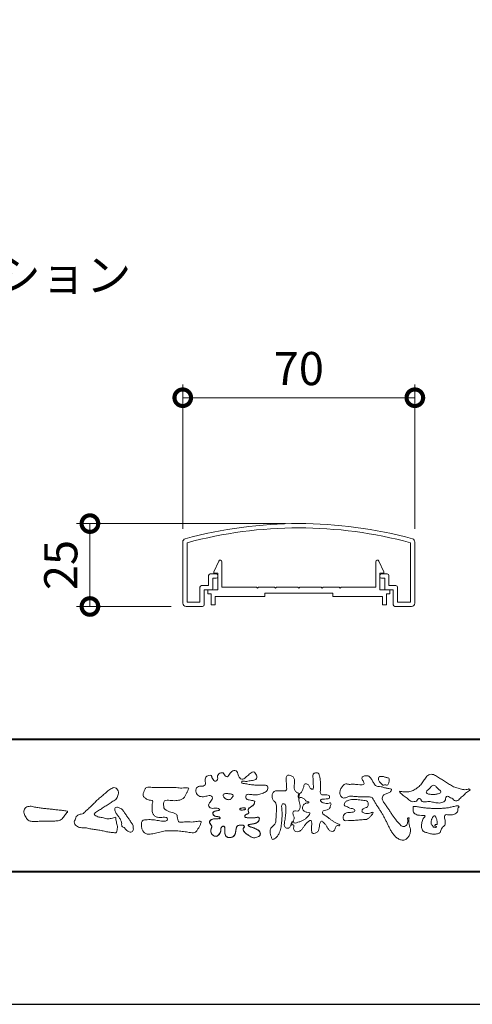
# Model space of a CAD drawing. Units: millimetres. Extents: x 0 to 1680, y 0 to 1188.
# Drawn here: x 205 to 341, y 0 to 297 of the extents above; entities that cross this region are included whole.
import ezdxf

# ---------------------------------------------------------------- set-up
doc = ezdxf.new("R2010")
doc.units = ezdxf.units.MM
doc.header["$LTSCALE"] = 4
for name, color, linetype, lineweight in [('AM_0', 7, 'Continuous', 18), ('AM_1', 14, 'Continuous', 40), ('AM_5', 3, 'Continuous', 9)]:
    doc.layers.add(name, color=color, linetype=linetype, lineweight=lineweight)
doc.layers.add('AM_VIEWS', color=1, linetype='Continuous', lineweight=25, plot=False)
doc.styles.add('ゴシック', font='msgothic.ttc')
doc.dimstyles.new('VF$0', dxfattribs={"dimtxt": 10, "dimasz": 10, "dimexe": 4, "dimexo": 4, "dimgap": 2.5, "dimtad": 1, "dimdsep": 46, "dimtxsty": 'ゴシック', "dimblk": 'DOTSMALL', "dimcen": 0, "dimclrd": 256, "dimclre": 256, "dimclrt": 2, "dimadec": 0, "dimazin": 2, "dimtp": 0.1, "dimtm": 0.1, "dimtfac": 0.71, "dimtmove": 0, "dimatfit": 3, "dimldrblk": 'OPEN30', "dimfxl": 1, "dimlwd": -1, "dimlwe": -1, "dimarcsym": 0})

# ---------------------------------------------------------------- blocks, each defined once
blk = doc.blocks.new('_DotSmall')
at = {"color": 0, "linetype": 'ByBlock', "const_width": 0.5}
blk.add_lwpolyline([(-0.0625, 0, 1), (0.0625, 0, 1)], format="xyb", close=True, dxfattribs=at)
blk = doc.blocks.new('*D32')
at = {"layer": 'AM_5', "linetype": 'Continuous'}
for p, q in [((253.95, 143.44), (253.95, 186.97)), ((323.95, 143.44), (323.95, 186.97)), ((253.95, 182.97), (323.95, 182.97))]:
    blk.add_line(p, q, dxfattribs=at)
at = {"layer": 'Defpoints', "color": 0}
for p in [(323.95, 182.97), (253.95, 139.44), (323.95, 139.44)]:
    blk.add_point(p, dxfattribs=at)
at = {"layer": 'AM_5', "xscale": 10, "yscale": 10, "zscale": 10, "rotation": 180}
blk.add_blockref('_DotSmall', (253.95, 182.97), dxfattribs=at)
at = {"layer": 'AM_5', "xscale": 10, "yscale": 10, "zscale": 10}
blk.add_blockref('_DotSmall', (323.95, 182.97), dxfattribs=at)
at = {"layer": 'AM_5', "color": 2, "insert": (288.95, 190.47), "char_height": 10, "attachment_point": 5, "style": 'ゴシック'}
blk.add_mtext('70', dxfattribs=at)
blk = doc.blocks.new('_Open30')
at = {"color": 0, "linetype": 'ByBlock', "lineweight": -2}
for p, q in [((-1, 0.267949), (0, 0)), ((0, 0), (-1, -0.267949)), ((0, 0), (-1, 0))]:
    blk.add_line(p, q, dxfattribs=at)
blk = doc.blocks.new('*D34')
at = {"layer": 'AM_5', "linetype": 'Continuous'}
for p, q in [((284.95, 145), (221.95, 145)), ((225.95, 120), (225.95, 145)), ((250.45, 120), (221.95, 120))]:
    blk.add_line(p, q, dxfattribs=at)
at = {"layer": 'Defpoints', "color": 0}
for p in [(225.95, 145), (288.95, 145), (254.45, 120)]:
    blk.add_point(p, dxfattribs=at)
at = {"layer": 'AM_5', "xscale": 10, "yscale": 10, "zscale": 10}
for p, rotation in [((225.95, 145), 90), ((225.95, 120), 270)]:
    blk.add_blockref('_DotSmall', p, dxfattribs=dict(at, rotation=rotation))
at = {"layer": 'AM_5', "color": 2, "insert": (218.45, 132.5), "char_height": 10, "attachment_point": 5, "rotation": 90, "style": 'ゴシック'}
blk.add_mtext('25', dxfattribs=at)

msp = doc.modelspace()

# ---------------------------------------------------------------- linework, layer by layer
at = {"layer": 'AM_0'}
for p, q in [((253.949, 121), (253.949, 139.442)), ((255.249, 121.3), (255.249, 139.212)), ((322.649, 121.3), (322.649, 139.212)), ((323.949, 121), (323.949, 139.442)), ((263.349, 130.5), (264.793, 133.705)), ((314.549, 130.5), (313.105, 133.705)), ((265.749, 125.8), (265.749, 133.5)), ((312.149, 125.8), (312.149, 133.5)), ((261.749, 126.3), (261.749, 129.3)), ((264.049, 129.8), (262.249, 129.8)), ((263.049, 125.3), (263.049, 128.5)), ((264.049, 128.5), (263.049, 128.5)), ((263.349, 130), (263.349, 130.5)), ((264.549, 130), (263.349, 130)), ((264.549, 125), (264.549, 130)), ((264.549, 129), (264.549, 129.3)), ((313.349, 125), (313.349, 130)), ((313.349, 130), (314.549, 130)), ((313.349, 129), (313.349, 129.3)), ((313.849, 129.8), (315.649, 129.8)), ((313.849, 128.5), (314.849, 128.5)), ((314.549, 130), (314.549, 130.5)), ((314.849, 125.3), (314.849, 128.5)), ((316.149, 126.3), (316.149, 129.3)), ((259.149, 121.3), (259.149, 125.8)), ((261.749, 126.3), (259.649, 126.3)), ((260.449, 120.5), (260.449, 125)), ((262.749, 125), (260.449, 125)), ((261.499, 125), (261.499, 123.8)), ((261.499, 125), (264.549, 125)), ((276.149, 125.8), (265.749, 125.8)), ((276.449, 125.5), (276.149, 125.8)), ((276.749, 125.8), (276.449, 125.5)), ((281.649, 125.8), (276.749, 125.8)), ((281.649, 125.8), (281.949, 125.5)), ((281.949, 125.5), (282.249, 125.8)), ((282.249, 125.8), (288.649, 125.8)), ((288.649, 125.8), (288.949, 125.5)), ((288.949, 125.5), (289.249, 125.8)), ((289.249, 125.8), (295.649, 125.8)), ((295.949, 125.5), (295.649, 125.8)), ((296.249, 125.8), (295.949, 125.5)), ((301.149, 125.8), (296.249, 125.8)), ((301.149, 125.8), (301.449, 125.5)), ((301.449, 125.5), (301.749, 125.8)), ((301.749, 125.8), (312.149, 125.8)), ((316.399, 125), (313.349, 125)), ((315.149, 125), (317.449, 125)), ((316.149, 126.3), (318.249, 126.3)), ((316.399, 125), (316.399, 123.8)), ((317.449, 120.5), (317.449, 125)), ((318.749, 121.3), (318.749, 125.8)), ((261.499, 123.8), (262.499, 123.8)), ((262.499, 123.8), (262.499, 120.5)), ((273.699, 123), (263.699, 123)), ((263.699, 123), (263.699, 120.5)), ((278.699, 123), (263.699, 123)), ((278.699, 124), (278.699, 123)), ((299.199, 124), (278.699, 124)), ((299.199, 124), (299.199, 123)), ((299.199, 123), (314.199, 123)), ((314.199, 123), (314.199, 120.5)), ((315.399, 123.8), (315.399, 120.5)), ((316.399, 123.8), (315.399, 123.8)), ((254.949, 120), (259.949, 120)), ((255.249, 121.3), (259.149, 121.3)), ((262.499, 120.5), (263.699, 120.5)), ((315.399, 120.5), (314.199, 120.5)), ((322.949, 120), (317.949, 120)), ((322.649, 121.3), (318.749, 121.3))]:
    msp.add_line(p, q, dxfattribs=at)
for points in [[(275.691, 61.173, 0.0927276), (275.043, 61.441, -0.0166029), (274.347, 61.557, 0.0028439), (273.663, 61.726, -0.1965817), (273.058, 62.048, -0.1808127), (272.971, 62.732, -0.2365724), (273.348, 63.296, -0.1247718), (274.043, 63.333, 0.0004612), (274.744, 63.254, 0.0123113), (275.446, 63.192, 0.026894), (276.151, 63.184, 0.03998), (276.849, 63.272, 0.0323092), (277.527, 63.463, 0.021334), (278.179, 63.724, 0.0166096), (278.813, 64.032, 0.1037076), (279.361, 64.466, 0.1371477), (279.615, 65.111, 0.1834902), (279.473, 65.785, 0.1777256), (278.856, 66.084, 0.0395586), (278.154, 66.144, 0.0155925), (277.45, 66.124, -0.0114958), (276.747, 66.102, -0.0117913), (276.043, 66.114, -0.0108806), (275.341, 66.157, -0.0103404), (274.64, 66.231, -0.011057), (273.943, 66.333, -0.0104018), (273.253, 66.468, 0.0229207), (272.56, 66.583, -0.0656875), (271.867, 66.702, -0.5561488), (271.879, 67.283, -0.1923874), (272.561, 67.275, 0.0846519), (273.262, 67.249, 0.0261869), (273.956, 67.386, -0.0374987), (274.65, 67.498, 0.0292559), (275.345, 67.59, 0.100052), (275.992, 67.857, 0.2591507), (276.299, 68.458, 0.0903152), (276.156, 69.142, 0.0691047), (275.833, 69.768, 0.2833573), (275.238, 70.076, 0.112674), (274.593, 69.809, 0.0287249), (274.028, 69.386, 0.0057093), (273.489, 68.93, -0.0078035), (272.95, 68.477, -0.0252374), (272.386, 68.058, -0.2120279), (271.718, 67.907, -0.1443394), (271.13, 68.274, -0.0973566), (270.779, 68.88, -0.0254455), (270.584, 69.556, 0.0993856), (270.306, 70.201, 0.1907358), (269.706, 70.53, 0.1621594), (269.03, 70.396, 0.0870833), (268.488, 69.953, 0.0465025), (268.078, 69.381, -0.0570045), (267.668, 68.807, -0.3875985), (267.027, 68.75, -0.1303114), (266.54, 69.248, 0.1807969), (266.112, 69.785, 0.1569493), (265.423, 69.831, 0.1365777), (264.806, 69.507, 0.1627611), (264.471, 68.9, 0.0378353), (264.483, 68.199, -0.1980122), (264.245, 67.555, -0.3235329), (263.621, 67.344, -0.0993802), (263.075, 67.783, -0.1070615), (262.744, 68.399, 0.1198386), (262.53, 69.052, 0.1185902), (261.835, 69.031, 0.0935194), (261.184, 68.769, 0.1762009), (260.762, 68.223, 0.0945022), (260.698, 67.526, 0.0366143), (260.808, 66.832, -0.2761882), (260.693, 66.172, -0.1380361), (260.081, 65.84, -0.0684551), (259.379, 65.789, 0.1054655), (258.686, 65.7, 0.1310644), (258.142, 65.266, 0.1359524), (257.88, 64.62, 0.1057843), (257.955, 63.925, 0.0867616), (258.281, 63.303, 0.1061755), (258.812, 62.844, 0.0914586), (259.478, 62.635, 0.0566247), (260.18, 62.628, 0.0336306), (260.874, 62.744, -0.0028118), (261.559, 62.915, -0.1003297), (262.258, 62.957, -0.2180484), (262.816, 62.559, -0.2677035), (262.797, 61.886, -0.0465048), (262.417, 61.294, 0.021089), (262.006, 60.723, 0.1011516), (261.737, 60.075, 0.2337491), (261.965, 59.434, 0.1723098), (262.585, 59.135, 0.050172), (263.288, 59.123, -0.0138794), (263.991, 59.159, -0.0981624), (264.683, 59.057, -0.1663914), (265.169, 58.565)], [(288.967, 63.669, 0.0374744), (288.784, 62.814, 0.4016352), (288.961, 62.127, -0.2934565), (289.757, 62.378, -0.1208741), (290.527, 61.979, -0.0383724), (291.116, 61.335, 0.1480903), (291.93, 61.06, -0.9200716), (291.536, 60.8, 0.0808884), (290.728, 60.473, 0.137603), (290.192, 59.798, 0.1765138), (290.115, 58.943, 0.1604513), (290.607, 58.241, 0.1292969), (291.407, 57.912, -0.1006919), (292.246, 57.718, -0.2391159), (291.935, 56.955, -0.0302936), (291.333, 56.321, -0.0321869), (290.663, 55.756, -0.0518147), (289.911, 55.317, -0.0311864), (289.093, 55.017, -0.0061104), (288.254, 54.772, -0.2069054), (287.408, 54.778, 0.9287262), (286.941, 55.077, 0.0672894), (286.524, 54.31, 0.7694842), (287.061, 54.226, -0.5129802), (287.439, 53.576, 0.0919238), (287.415, 52.707, 0.2404389), (288.015, 52.114, 0.1488064), (288.878, 52.107, 0.1211931), (289.635, 52.532, 0.0550684), (290.197, 53.201, -0.0017979), (290.693, 53.919, -0.0378254), (291.247, 54.594, -0.044854), (291.908, 55.163, -0.1937548), (292.691, 55.477, -0.156134), (292.834, 54.639, -0.0348392), (292.803, 53.766, 0.0216203), (292.739, 52.895, 0.073962), (292.836, 52.027, 0.3810707), (293.457, 51.518, 0.1354915), (294.276, 51.797, 0.1291223), (294.86, 52.437, 0.0833555), (295.122, 53.27, 0.007099), (295.217, 54.138, -0.0884262), (295.46, 54.974, -0.7123671), (296.143, 55.056, -0.0389382), (296.78, 54.452, -0.0401075), (297.306, 53.757, -0.0109137), (297.752, 53.006, 0.1171086), (298.336, 52.366, 0.1872021), (299.168, 52.173, 0.2938335), (299.808, 52.698, -0.0216753), (300.125, 53.513, -0.4033307), (300.818, 53.908, 0.7263742), (301.326, 54.213, -0.0148657), (300.515, 54.546, -0.0247145), (299.736, 54.948, -0.0233246), (299, 55.423, -0.0107016), (298.301, 55.949, 0.0093797), (297.603, 56.476, 0.0161387), (296.875, 56.96, -0.0772438), (296.194, 57.5, -0.3140668), (296.287, 58.312, -0.1329045), (297.098, 58.598, 0.0887224), (297.923, 58.879, 0.2363805), (298.422, 59.561, -0.0502097), (298.673, 60.399, 0.7620382), (298.11, 60.674, -0.0445506), (297.238, 60.607, -0.0594167), (296.378, 60.734, -0.2038603), (295.661, 61.192, -0.6585215), (295.857, 61.865, -0.0372568), (296.729, 61.923, -0.0304178), (297.605, 61.962, 0.4723244), (298.224, 62.429, 0.4268251), (297.834, 63.111, 0.0511233), (296.963, 63.18, -0.0015143), (296.089, 63.161, -0.3276163), (295.474, 63.701, -0.0958827), (295.473, 64.57, 0.0184411), (295.512, 65.444, 0.008621), (295.504, 66.319, 0.0094806), (295.471, 67.188, 0.0222339), (295.382, 68.058, 0.033889), (295.197, 68.91, 0.1268823), (294.82, 69.688, 0.2112911), (293.983, 69.827, 0.207726), (293.263, 69.374, 0.1718358), (293.194, 68.52, -0.040282), (293.309, 67.654, -0.0116645), (293.32, 66.781, 0.0156175), (293.346, 65.907, -0.079914), (293.315, 65.036, -0.4935874), (292.583, 65.081, -0.1217912), (292.088, 65.796, 0.1756594), (291.517, 66.433, 0.284126), (290.687, 66.374, 0.2113496), (290.417, 65.574, -0.0651806), (290.145, 64.745, -0.0284787), (289.74, 63.972, -0.3601374), (288.988, 63.664)], [(227.511, 60.938, -0.0174431), (227.978, 61.449, -0.0220435), (228.488, 61.916, -0.0079071), (229.025, 62.352, 0.0061304), (229.565, 62.787, 0.010856), (230.086, 63.244, -0.0016171), (230.598, 63.71, -0.0142227), (231.125, 64.161, -0.0180266), (231.682, 64.572, -0.0133281), (232.264, 64.948, -0.0347423), (232.872, 65.276, -0.2161984), (233.541, 65.335, -0.1272801), (234.114, 64.959, -0.1059291), (234.454, 64.363, -0.0957194), (234.536, 63.68, -0.0560241), (234.409, 63, -0.0355192), (234.168, 62.351, -0.1238527), (233.763, 61.799, -0.0236378), (233.185, 61.42, 0.0041077), (232.598, 61.043, 0.0017909), (232.021, 60.662, -0.0005988), (231.445, 60.281, -0.0029582), (230.867, 59.904, -0.004304), (230.281, 59.534, -0.0011079), (229.691, 59.171, 0.0022917), (229.102, 58.806, 0.0061713), (228.519, 58.432, 0.0094125), (227.949, 58.04, 0.012824), (227.396, 57.624, 0.5201966), (227.412, 57.028, 0.0958689), (228.018, 56.702, 0.051863), (228.655, 56.44, 0.0408863), (229.344, 56.392, -0.0866004), (230.016, 56.25, 0.036601), (230.673, 56.034, 0.0502896), (231.362, 55.97, 0.0210964), (232.049, 55.997, 0.0403327), (232.727, 56.11, 0.0329473), (233.384, 56.327, -0.8776802), (233.782, 56.021, 0.0624685), (233.837, 55.332, 0.0138815), (234.009, 54.663, -0.0205141), (234.172, 53.99, -0.0607609), (234.223, 53.303, -0.0243308), (234.148, 52.616, -0.0685686), (233.997, 51.94, -0.3595311), (233.389, 51.755, 0.0027397), (232.699, 51.817, -0.0111623), (232.012, 51.89, -0.0124294), (231.328, 52.001, -0.006278), (230.651, 52.136, -0.0008449), (229.974, 52.281, 0.0044305), (229.295, 52.421, 0.0055029), (228.61, 52.547, 0.0039045), (227.926, 52.66, 0.0022571), (227.242, 52.764, 0.0005888), (226.558, 52.864, -0.0010746), (225.874, 52.964, -0.0301062), (225.193, 53.089, 0.1546001), (224.529, 53.239, -0.0432679), (223.835, 53.241, -0.0068721), (223.146, 53.307, -0.061104), (222.475, 53.474, -0.0799312), (221.88, 53.819, -0.0893497), (221.433, 54.343, -0.1328175), (221.241, 55, -0.1465349), (221.457, 55.649, 0.1147012), (221.731, 56.28, -0.201711), (222.068, 56.862, -0.0757267), (222.659, 57.222, -0.0689194), (223.326, 57.394, 0.1189119), (223.983, 57.589, 0.0657526), (224.483, 58.064, -0.0376076), (224.97, 58.557, -0.0037929), (225.5, 59.002, 0.0103954), (226.015, 59.459, 0.0071733), (226.516, 59.937, 0.0040723), (227.007, 60.426, 0.0010245), (227.493, 60.92)], [(244.737, 65.393, -0.0099592), (245.591, 65.436, -0.0091764), (246.446, 65.443, 0.0017553), (247.301, 65.439, 0.0012302), (248.156, 65.441, -0.000416), (249.01, 65.444, -0.0030205), (249.865, 65.442, -0.005621), (250.719, 65.424, -0.0082015), (251.572, 65.384, -0.0093583), (252.425, 65.311, 0.0135302), (253.28, 65.243, 0.0394094), (254.133, 65.266, -0.0668266), (254.986, 65.282, -0.124044), (255.763, 65.208, -0.017983), (255.454, 64.424, -0.0501365), (255.072, 63.663, 0.0364029), (254.675, 62.905, -0.1041289), (254.207, 62.198, -0.1029152), (253.489, 61.747, -0.0501893), (252.663, 61.541, -0.0182493), (251.813, 61.428, -0.0436299), (250.962, 61.433, -0.0056995), (250.112, 61.524, 0.0498962), (249.259, 61.546, 0.1292167), (248.441, 61.351, 0.2095889), (248.191, 60.561, 0.0189792), (248.192, 59.705, 0.1417679), (248.482, 58.913, 0.107377), (249.176, 58.425, 0.0164833), (249.954, 58.068, 0.0443928), (250.764, 57.807, -0.0820065), (251.588, 57.603, -0.0848349), (252.223, 57.038, -0.0522266), (252.347, 56.196, 0.0561418), (252.553, 55.371, 0.3413678), (253.204, 54.911, 0.0210914), (254.056, 54.98, -0.0144071), (254.909, 55.04, -0.0243657), (255.762, 55.033, 0.0153287), (256.616, 54.987, 0.0292606), (257.468, 55.052, -0.0047186), (258.316, 55.148, -0.0318859), (259.168, 55.216, -0.7011983), (259.434, 54.605, -0.0184994), (259.076, 53.826, -0.0234428), (258.655, 53.082, 0.003185), (258.21, 52.352, -0.1256519), (257.578, 51.788, -0.1762352), (256.745, 51.716, -0.0016543), (255.9, 51.858, 0.0081383), (255.055, 51.987, 0.0035089), (254.21, 52.095, -0.0018006), (253.362, 52.201, 0.0064257), (252.51, 52.308, 0.0315525), (251.656, 52.349, 0.0056087), (250.803, 52.301, -0.0180361), (249.948, 52.298, 0.00883), (249.092, 52.318, 0.0458961), (248.244, 52.238, 0.0230053), (247.414, 52.039, -0.0028669), (246.591, 51.805, -0.0133635), (245.759, 51.607, -0.0113577), (244.922, 51.45, -0.015379), (244.074, 51.332, -0.0757197), (243.221, 51.362, -0.1139085), (242.459, 51.732, -0.0942139), (241.892, 52.361, -0.0746319), (241.561, 53.148, -0.0611958), (241.457, 53.993, -0.0326564), (241.506, 54.845, -0.2617045), (241.987, 55.507, -0.0989923), (242.82, 55.665, -0.0118073), (243.677, 55.705, -0.0201432), (244.529, 55.688, -0.0149592), (245.378, 55.611, -0.0092934), (246.226, 55.492, -0.000462), (247.07, 55.356, 0.0105119), (247.92, 55.236, 0.0937002), (248.769, 55.248, 0.3336978), (249.36, 55.778, 0.3258289), (248.858, 56.399, 0.142409), (248.016, 56.452, -0.0298921), (247.167, 56.35, -0.0713698), (246.317, 56.418, -0.0962982), (245.548, 56.777, -0.1243473), (244.977, 57.402, -0.0717284), (244.732, 58.218, -0.0501081), (244.681, 59.073, -0.0070694), (244.707, 59.927, -0.0553058), (244.864, 60.766, 0.4393587), (244.685, 61.495, 0.0253549), (243.836, 61.611, -0.0785361), (243.042, 61.921, -0.0524241), (242.346, 62.414, -0.2771761), (241.977, 63.141, -0.061721), (242.186, 63.97, -0.0066305), (242.486, 64.77, -0.1838268), (243.028, 65.409, -0.1337831), (243.869, 65.482, -0.0228119), (244.72, 65.396)], [(328.104, 63.425, -0.1043841), (327.662, 63.612, -0.219924), (327.37, 63.978, -0.1693842), (327.581, 64.407, -0.0503939), (327.941, 64.733, 0.0241946), (328.313, 65.043, 0.0443924), (328.63, 65.408, -0.0421815), (328.944, 65.775, -0.1064483), (329.354, 66.028, -0.1968279), (329.828, 66.006, -0.0542233), (330.243, 65.755, -0.0543698), (330.599, 65.425, 0.0051452), (330.916, 65.057, 0.0601563), (331.28, 64.74, -0.0538181), (331.662, 64.439, -0.2605252), (331.783, 63.989, -0.2452641), (331.467, 63.646, -0.0396672), (331.009, 63.495, -0.0214935), (330.533, 63.396, -0.0178091), (330.053, 63.334, -0.0172469), (329.569, 63.305, -0.017273), (329.081, 63.31, -0.0177448), (328.595, 63.349, -0.0186751), (328.114, 63.424)], [(213.322, 55.247, 0.0127165), (213.997, 55.232, 0.0085612), (214.673, 55.245, 0.0043849), (215.349, 55.275, 0.0094218), (216.026, 55.318, 0.0648067), (216.684, 55.461, 0.0540408), (217.286, 55.759, 0.0915552), (217.794, 56.2, 0.0056792), (218.181, 56.755, 0.008471), (218.594, 57.294, -0.1204381), (219.022, 57.808, 0.7596777), (219.009, 58.309, -0.0495914), (218.335, 58.364, 0.0176147), (217.667, 58.476, 0.0089795), (216.995, 58.55, -0.0004812), (216.32, 58.613, -0.0055467), (215.646, 58.687, -0.0032552), (214.975, 58.773, 0.0038023), (214.303, 58.859, 0.0030712), (213.629, 58.935, 0.0009278), (212.956, 59.005, -0.0012178), (212.282, 59.076, -0.0033905), (211.61, 59.152, -0.0055516), (210.938, 59.241, -0.0046229), (210.269, 59.345, 0.0009576), (209.601, 59.454, -0.0202632), (208.937, 59.583, 0.0433119), (208.276, 59.728, 0.0144448), (207.6, 59.717, 0.1096982), (206.941, 59.589, 0.1033299), (206.425, 59.16, 0.0846768), (206.073, 58.583, 0.1274048), (206.025, 57.916, 0.0614315), (206.218, 57.268, 0.0231408), (206.517, 56.663, 0.0216418), (206.854, 56.073, 0.0790053), (207.298, 55.564, 0.115611), (207.901, 55.27, 0.0401823), (208.573, 55.192, 0.0129703), (209.253, 55.171, 0.0073997), (209.93, 55.178, 0.0017096), (210.607, 55.197, -0.0030133), (211.284, 55.214, -0.0014054), (211.96, 55.224, 0.000582), (212.638, 55.234, 0.0025693), (213.315, 55.247)], [(275.691, 61.173, -0.0538848), (275.512, 60.556, -0.0983956), (275.165, 60.023, -0.0611627), (274.644, 59.652, 0.0376333), (274.109, 59.303, 0.1331027), (273.715, 58.805, 0.180236), (273.769, 58.177, -0.3074526), (273.746, 57.577, -0.0909309), (273.167, 57.308, 0.2483858), (272.693, 56.909, 0.481408), (272.912, 56.389, 0.0660326), (273.541, 56.265, 0.0230258), (274.183, 56.233, 0.0027311), (274.826, 56.236, 0.0178057), (275.464, 56.258, 0.0291446), (276.1, 56.344, -0.0666837), (276.737, 56.417, -0.4574123), (277.031, 55.935, -0.1063319), (276.849, 55.323, -0.1190196), (276.414, 54.861, -0.068728), (275.833, 54.586, -0.0340839), (275.21, 54.433, -0.0098506), (274.577, 54.335, 0.0238829), (273.948, 54.216, 1.0960151), (273.844, 53.815, 0.1116519), (274.401, 53.499), (275.011, 53.301, -0.0136289), (275.616, 53.085, -0.0240428), (276.201, 52.825, -0.0382439), (276.753, 52.496, -0.1016584), (277.193, 52.036, -0.1413464), (277.348, 51.421, -0.1794363), (277.132, 50.831, -0.1110631), (276.599, 50.486, -0.0464972), (275.985, 50.298, -0.0699949), (275.346, 50.255, -0.0819012), (274.728, 50.412, -0.0406118), (274.163, 50.716, -0.0170913), (273.635, 51.078, -0.0023501), (273.122, 51.46, -0.0323877), (272.624, 51.865, -0.108503), (272.26, 52.386, -0.1547311), (272.21, 53.016, -0.0385994), (272.537, 53.557, 0.3530481), (272.165, 54.017, 0.0784117), (271.528, 54.076, 0.0536704), (270.896, 53.98, 0.1557965), (270.337, 53.692, 0.1228434), (270.07, 53.117, 0.0261726), (269.967, 52.484, -0.020779), (269.867, 51.849, -0.0540336), (269.676, 51.236, -0.1042944), (269.307, 50.714, -0.0998614), (268.755, 50.396, -0.0797225), (268.128, 50.288, -0.0855254), (267.496, 50.385, -0.1506183), (266.971, 50.746, -0.1096025), (266.718, 51.328, -0.0421265), (266.642, 51.962, -0.0114953), (266.63, 52.601, 0.0158906), (266.617, 53.244, 0.4238445), (266.258, 53.698, 0.2126255), (265.673, 53.481, 0.229111), (265.478, 52.896, -0.0711249), (265.412, 52.259, -0.0658612), (265.172, 51.666, -0.0520418), (264.799, 51.139, -0.1029613), (264.296, 50.746, -0.1776575), (263.671, 50.7, -0.0953068), (263.093, 50.974, -0.0944356), (262.655, 51.44, -0.1044616), (262.434, 52.036, -0.0872024), (262.452, 52.673, -0.0336114), (262.647, 53.285, 0.2303089), (262.609, 53.907, 0.0326198), (262.244, 54.434, -0.1919117), (262.029, 55.022, -0.1659706), (262.38, 55.547, -0.1083455), (262.937, 55.854, -0.0684387), (263.572, 55.922, 0.0132617), (264.211, 55.931, 0.0369772), (264.848, 56.008, 0.7468771), (265.144, 56.358, 0.1298278), (264.556, 56.599, -0.0544423), (263.927, 56.69, -0.0935229), (263.35, 56.963, -0.1939052), (263.033, 57.504, -0.3300054), (263.269, 58.06, -0.0688473), (263.865, 58.299, -0.0285766), (264.494, 58.426, 0.0058877), (265.128, 58.525)], [(275.564, 60.691, -0.0842047), (275.263, 60.131, -0.0868304), (274.773, 59.73, 0.0167226), (274.233, 59.397, 0.0999139), (273.785, 58.95, 0.2356956), (273.719, 58.339, -0.1118524), (273.839, 57.72, -0.2083241), (273.337, 57.366, 0.1395747), (272.783, 57.072, 0.3606595), (272.75, 56.49, 0.1391936), (273.344, 56.288, 0.0251013), (273.98, 56.237, 0.0105387), (274.617, 56.234, 0.009394), (275.25, 56.245, 0.0275046), (275.883, 56.306, -0.0081672), (276.513, 56.414, -0.4474966), (277.019, 56.16, -0.1265308), (276.945, 55.534, -0.1230623), (276.597, 55.005, -0.0855695), (276.061, 54.671, -0.0446482), (275.454, 54.482, -0.0195189), (274.825, 54.371, 0.0137341), (274.2, 54.271, 0.2631524), (273.684, 54.016, 0.1426063), (274.155, 53.599, 0.0338991), (274.754, 53.385, -0.0087634), (275.357, 53.182, -0.0194102), (275.946, 52.947, -0.0292241), (276.511, 52.655, -0.0672186), (277.016, 52.268, -0.1390092), (277.319, 51.718, -0.1416254), (277.287, 51.09, -0.1759837), (276.874, 50.623, -0.0586119), (276.29, 50.376, -0.0564974), (275.666, 50.254, -0.0822057), (275.035, 50.307, -0.0605184), (274.447, 50.548, -0.0255216), (273.906, 50.885, -0.0101086), (273.394, 51.256, -0.0030583), (272.886, 51.639, -0.0649809), (272.431, 52.082, -0.1332294), (272.19, 52.665, -0.2083776), (272.339, 53.266, 0.472806), (272.461, 53.816, 0.2167883), (271.899, 54.068, 0.055424), (271.263, 54.053, 0.0531278), (270.646, 53.902, 0.1979935), (270.195, 53.478, 0.0722852), (270.021, 52.87, 0.0053075), (269.934, 52.239, -0.0316343), (269.81, 51.613, -0.0708722), (269.566, 51.027, -0.1142806), (269.125, 50.575, -0.0888299), (268.539, 50.336, -0.0785024), (267.907, 50.297, -0.0974535), (267.298, 50.471, -0.1555869), (266.862, 50.919, -0.0823013), (266.682, 51.526, -0.0299531), (266.634, 52.159, -0.005191), (266.629, 52.795, 0.0589596), (266.584, 53.431, 0.4343641), (266.075, 53.688, 0.2144672), (265.562, 53.338, 0.1237164), (265.477, 52.715, -0.0737315), (265.363, 52.093, -0.0604717), (265.087, 51.524, -0.0564032), (264.691, 51.026, -0.1264743), (264.153, 50.694, -0.1531756), (263.529, 50.743, -0.0915447), (262.982, 51.062, -0.0964931), (262.586, 51.56, -0.1011161), (262.419, 52.17, -0.0835192), (262.482, 52.8, 0.0075824), (262.68, 53.406, 0.2222333), (262.55, 54.009, 0.0038173), (262.18, 54.528, -0.2539109), (262.057, 55.126, -0.1336985), (262.458, 55.611, -0.1123571), (263.03, 55.877, -0.0523485), (263.662, 55.922, 0.0185776), (264.297, 55.936, 0.0415688), (264.927, 56.027, 1.0668898), (265.081, 56.404, 0.1283942), (264.483, 56.606, -0.0660221), (263.857, 56.71, -0.101372), (263.299, 57.006, -0.190593), (263.026, 57.567, -0.3275453), (263.316, 58.089, -0.0597114), (263.914, 58.312, -0.0258626), (264.541, 58.433, 0.0071326), (265.17, 58.533)], [(275.564, 60.691, -0.0826494), (275.269, 60.138, -0.0878108), (274.788, 59.739, 0.0134573), (274.255, 59.412, 0.0934624), (273.804, 58.98, 0.2354319), (273.707, 58.381, -0.0709789), (273.849, 57.771, -0.2631946), (273.389, 57.385, 0.0999388), (272.826, 57.12, 0.3105375), (272.702, 56.547, 0.188684), (273.257, 56.301, 0.0258866), (273.884, 56.24, 0.0141152), (274.513, 56.233, 0.0047867), (275.138, 56.241, 0.0253945), (275.762, 56.289, 0.012484), (276.382, 56.396, -0.2636085), (276.966, 56.294, -0.181464), (276.991, 55.685, -0.1147338), (276.713, 55.127, -0.0994787), (276.219, 54.746, -0.0533613), (275.632, 54.526, -0.0257724), (275.017, 54.4, 0.000664), (274.398, 54.307, 0.0356858), (273.784, 54.168, 0.5512216), (273.969, 53.712, 0.0843864), (274.54, 53.453, -0.0044812), (275.137, 53.259, -0.0154078), (275.726, 53.041, -0.0250934), (276.292, 52.778, -0.0436489), (276.825, 52.441, -0.1102512), (277.231, 51.967, -0.1358911), (277.345, 51.356, -0.183816), (277.095, 50.792, -0.0996468), (276.561, 50.471, -0.0460559), (275.959, 50.293, -0.0692578), (275.333, 50.256, -0.0799296), (274.729, 50.412, -0.0401984), (274.176, 50.707, -0.0171997), (273.659, 51.06, -0.0031141), (273.157, 51.434, -0.0264567), (272.666, 51.825, -0.098524), (272.288, 52.32, -0.1442021), (272.193, 52.934, -0.1682443), (272.51, 53.464, 0.3939733), (272.267, 53.977, 0.1054744), (271.652, 54.079, 0.0547591), (271.031, 54.012, 0.1002373), (270.447, 53.793, 0.1566792), (270.114, 53.276, 0.0428685), (269.99, 52.662, -0.0097037), (269.903, 52.039, -0.0409328), (269.753, 51.429, -0.085045), (269.459, 50.876, -0.1099239), (268.973, 50.488, -0.0821499), (268.377, 50.307, -0.0778885), (267.754, 50.318, -0.1108276), (267.175, 50.548, -0.1439357), (266.805, 51.042, -0.0666006), (266.666, 51.65, -0.0236909), (266.632, 52.276, -0.0018475), (266.629, 52.903, 0.1028065), (266.547, 53.524, 0.3540999), (265.987, 53.667, 0.2197215), (265.528, 53.268, 0.0719784), (265.473, 52.645, -0.0722942), (265.342, 52.033, -0.0580436), (265.057, 51.477, -0.0584283), (264.657, 50.994, -0.1317881), (264.117, 50.685, -0.1449581), (263.502, 50.753, -0.0900694), (262.967, 51.075, -0.0954564), (262.581, 51.57, -0.0995396), (262.419, 52.172, -0.0823918), (262.48, 52.794, 0.0034714), (262.676, 53.391, 0.2241371), (262.562, 53.989, 0.0105613), (262.198, 54.501, -0.2302051), (262.044, 55.086, -0.1431947), (262.418, 55.579, -0.1080888), (262.971, 55.863, -0.0623426), (263.593, 55.922, 0.0139549), (264.218, 55.932, 0.0360784), (264.841, 56.007, 0.6668026), (265.16, 56.344, 0.1280883), (264.591, 56.594, -0.0439384), (263.971, 56.678, -0.0865647), (263.398, 56.927, -0.1904835), (263.048, 57.431, -0.3001512), (263.196, 58.005, -0.0914187), (263.759, 58.269, -0.0336093), (264.372, 58.407)], [(330.651, 54.193, 0.0288049), (330.695, 54.545, 0.0335944), (330.695, 54.9, 0.0275896), (330.65, 55.251, 0.0137458), (330.575, 55.598, 0.0147541), (330.483, 55.939, 0.0183479), (330.368, 56.274, 0.0311625), (330.223, 56.597, 0.1938268), (329.958, 56.821, 0.2977344), (329.626, 56.76, 0.0510665), (329.416, 56.478, 0.0087374), (329.223, 56.179, 0.0273526), (329.051, 55.867, 0.0392222), (328.926, 55.539, 0.0385541), (328.852, 55.192, 0.0370056), (328.832, 54.84, 0.0508166), (328.87, 54.488, 0.1029319), (329.008, 54.163, 0.0537651), (329.266, 53.923, -0.1643237), (329.438, 53.617, 0.4375734), (329.683, 53.416, -0.0486243), (330.037, 53.411, 0.142539), (330.385, 53.394, 0.5229065), (330.461, 53.679, 0.0100243), (330.126, 53.794, -0.5083139), (329.996, 54.072, -0.2576096), (330.291, 54.24, -0.0981276), (330.642, 54.196)]]:
    msp.add_lwpolyline(points, format="xyb", dxfattribs=at)
for points in [[(286.527, 54.048, -0.1079589), (286.086, 53.301, -0.315483), (285.275, 53.174, -0.1793908), (284.629, 53.734, -0.1572532), (284.607, 54.594, 0.0024197), (284.744, 55.457, 0.006186), (284.866, 56.322, 0.0104565), (284.959, 57.19, 0.0154563), (285.007, 58.065, 0.0067725), (285.007, 58.938, 0.0180542), (284.994, 59.811, 0.3544575), (284.502, 60.456, 0.4715278), (283.82, 60.11, 0.0763309), (283.8, 59.243, -0.0062249), (283.863, 58.368, -0.0092007), (283.899, 57.493, -0.0115165), (283.898, 56.62, -0.011395), (283.856, 55.747, -0.0085184), (283.779, 54.879, -0.0101678), (283.671, 54.014, -0.0147447), (283.521, 53.151, -0.0250083), (283.304, 52.306, -0.0379706), (282.982, 51.492, -0.0519497), (282.521, 50.752, -0.0535144), (281.913, 50.127, -0.1564053), (281.163, 49.726, -0.3242507), (280.676, 50.383, 0.0048689), (280.442, 51.224, -0.0555075), (280.292, 52.084, -0.1144147), (280.442, 52.936, -0.1125842), (280.979, 53.615, 0.0345213), (281.619, 54.208, 0.1326864), (281.973, 54.995, 0.0334061), (282.063, 55.864, 0.0005562), (282.115, 56.736, 0.0029126), (282.161, 57.608, 0.0054802), (282.192, 58.484, 0.0079237), (282.2, 59.357, 0.027726), (282.158, 60.229, 0.1980346), (281.83, 61.014, -0.071314), (281.176, 61.584, -0.1266158), (280.874, 62.393, -0.0982679), (280.943, 63.258, -0.1116071), (281.349, 64.024, -0.20526), (282.105, 64.413, -0.0389365), (282.974, 64.36, 0.0252573), (283.846, 64.357, 0.0320259), (284.718, 64.399, 0.4173491), (285.299, 64.933, 0.0060624), (285.264, 65.809, 0.0210751), (285.215, 66.682, -0.0120156), (285.129, 67.551, -0.0614715), (285.175, 68.418, -0.2732305), (285.608, 69.123, -0.1333879), (286.465, 69.027, -0.12091), (287.206, 68.577, -0.1320796), (287.602, 67.811, -0.0732295), (287.674, 66.941, -0.0189343), (287.571, 66.074, 0.0663698), (287.548, 65.205, 0.1066026), (287.836, 64.385, 0.1528831), (288.479, 63.819, -0.3318781), (289.144, 63.371, -0.0695424), (289.001, 62.514, 0.1084958), (288.93, 61.651, 0.0347563), (289.126, 60.801, -0.0372869), (289.318, 59.949, -0.1020638), (289.252, 59.085, -0.1391017), (288.851, 58.322, -0.1424859), (288.001, 58.337, 0.2429822), (287.203, 58.079, 0.2007967), (287.213, 57.236, -0.0096778), (287.509, 56.413, -0.1807866), (287.378, 55.569, -0.0087504), (286.981, 54.788, -0.0352597)], [(319.328, 54.412, 0.1557165), (320.085, 53.704, 0.221474), (321.101, 53.785, 0.2122262), (321.728, 54.591, 0.0751178), (321.83, 55.637, -0.8204738), (322.189, 56.22, -0.0035283), (322.098, 55.199, 0.010212), (322.244, 54.155, 0.0294754), (322.524, 53.138, -0.1106528), (322.635, 52.098, -0.0832986), (322.318, 51.098, -0.0596605), (321.746, 50.216, -0.1379022), (320.901, 49.609, -0.1296119), (319.86, 49.585, -0.079161), (318.882, 49.97, -0.0636512), (318.052, 50.618, -0.0372516), (317.37, 51.419, -0.0242357), (316.787, 52.296, -0.0159454), (316.275, 53.217, -0.0077715), (315.81, 54.159), (315.357, 55.11, 0.0078078), (314.889, 56.055, 0.0109725), (314.382, 56.982, 0.0074735), (313.842, 57.887, 0.0039976), (313.281, 58.78, 0.0004888), (312.712, 59.67, -0.003138), (312.146, 60.563, -0.0067609), (311.6, 61.464, 0.0400126), (311.043, 62.349, 0.1030725), (310.023, 62.564, 0.0189621), (308.969, 62.599, -0.0012658), (307.914, 62.595, -0.0113856), (306.861, 62.627, -0.0080605), (305.81, 62.7, -0.0015265), (304.761, 62.796, 0.1526987), (303.738, 62.611, -0.0853183), (302.759, 62.234, -0.2566604), (301.812, 62.589, -0.1362689), (301.375, 63.535, -0.125605), (301.456, 64.573, -0.0710813), (301.939, 65.506, -0.0845186), (302.641, 66.287, -0.253842), (303.651, 66.401, 0.0652934), (304.701, 66.367, -0.0398152), (305.751, 66.365, -0.0042023), (306.798, 66.261, 0.0344363), (307.849, 66.224, 0.4554254), (308.638, 66.644, 0.0848244), (308.206, 67.599, -0.278959), (308.091, 68.592, -0.1379806), (309.074, 68.909, -0.1796394), (310.097, 68.801, -0.1073618), (310.806, 68.032, -0.0163268), (311.312, 67.108, 0.0615657), (311.903, 66.24, 0.1571523), (312.78, 65.687, 0.0221227), (313.832, 65.645, -0.0476225), (314.808, 65.275, -0.0798181), (315.845, 65.107, 0.0173369), (316.872, 64.922, -0.2594313), (316.457, 64.019, -0.1186258), (315.51, 63.578, 0.1200457), (314.553, 63.162, 0.1776308), (314.114, 62.229, 0.1517015), (314.377, 61.227, 0.030846), (314.977, 60.356, -0.0085873), (315.589, 59.497, -0.004815), (316.176, 58.622, -0.0002333), (316.755, 57.741, 0.0049742), (317.343, 56.864, 0.0104478), (317.956, 56.009, 0.0157195), (318.613, 55.185, 0.0199995)], [(312.953, 67.678, -0.0618342), (312.961, 68.102, -0.105266), (313.099, 68.5, -0.2023118), (313.438, 68.732, -0.0722737), (313.858, 68.761, -0.0278078), (314.278, 68.714, -0.0241368), (314.694, 68.624, -0.0157192), (315.099, 68.5, 0.0264386), (315.504, 68.383, -0.0051014), (315.921, 68.305, -0.32301), (316.222, 68.048, -0.0517338), (316.221, 67.626, -0.0303226), (316.183, 67.204, -0.0524941), (316.064, 66.8, -0.0286135), (315.881, 66.42, -0.2343514), (315.602, 66.127, -0.0760689), (315.183, 66.172, 0.0872644), (314.761, 66.179, -0.0900169), (314.344, 66.124, -0.1099298), (314.024, 66.392, 0.0133967), (313.707, 66.672, -0.0403224), (313.416, 66.972, -0.0292417), (313.167, 67.314, -0.0205411)], [(319.281, 64.289, 0.0249009), (319.975, 64.148, 0.0236595), (320.68, 64.074, 0.0227539), (321.391, 64.066, 0.0222144), (322.101, 64.122, 0.029308), (322.802, 64.245, 0.0578575), (323.466, 64.492, 0.0263819), (324.08, 64.85, 0.0170777), (324.668, 65.252, 0.0282229), (325.216, 65.705, 0.0266932), (325.707, 66.215, 0.021991), (326.149, 66.773, 0.0124789), (326.549, 67.363, -0.0053129), (326.942, 67.959, -0.023442), (327.366, 68.529, -0.0412442), (327.86, 69.039, -0.134668), (328.481, 69.369, -0.0984859), (329.188, 69.362, -0.0619629), (329.855, 69.135, -0.0244189), (330.478, 68.795, -0.0021258), (331.088, 68.428, -0.0017933), (331.697, 68.055, -0.0014666), (332.301, 67.679, -0.0011219), (332.902, 67.301, -0.0007663), (333.502, 66.921, -0.0004057), (334.101, 66.538, 0.0055041), (334.706, 66.159, 0.015891), (335.325, 65.806, 0.026514), (335.97, 65.508, 0.0205527), (336.64, 65.276, 0.0076524), (337.323, 65.083, 0.0025751), (338.012, 64.897, 0.0313973), (338.71, 64.758, 0.0590004), (339.416, 64.748, 0.0570748), (340.105, 64.919, -0.4327575), (340.676, 64.682, -0.112622), (340.097, 64.288, 0.0640604), (339.502, 63.898, 0.0338995), (339.014, 63.381, -0.0346032), (338.501, 62.891, 0.0022015), (337.958, 62.432, 0.0316796), (337.445, 61.936, -0.1074291), (336.903, 61.482, -0.1277839), (336.212, 61.344, -0.1941076), (335.636, 61.727, 0.1423826), (335.073, 62.15, -0.0737204), (334.441, 62.472, 0.1316761), (333.798, 62.761, 0.3688523), (333.292, 62.354, -0.0048082), (333.176, 61.653, -0.233278), (332.734, 61.12, -0.0334583), (332.079, 60.839, -0.0686187), (331.38, 60.721, -0.0409028), (330.671, 60.757, -0.0187356), (329.97, 60.877, 0.0005575), (329.271, 61.022, 0.0239249), (328.568, 61.134, 0.0477004), (327.859, 61.144, 0.0018076), (327.148, 61.062, -0.0799948), (326.44, 61.09, -0.2363381), (325.872, 61.476, 0.4697472), (325.512, 61.97, 0.4248804), (324.887, 61.837, -0.1440127), (324.426, 61.312, -0.0344066), (323.738, 61.136, -0.1128854), (323.031, 61.133, -0.1135343), (322.412, 61.469, -0.0065666), (321.882, 61.943, 0.0456963), (321.297, 62.354, -0.0328942), (320.705, 62.745, -0.0269547), (320.18, 63.221, 0.0115295), (319.666, 63.714, -0.155319)], [(266.989, 63.591, -0.0105169), (267.38, 63.562, -0.0073286), (267.772, 63.52, -0.0044799), (268.159, 63.469, -0.0194483), (268.543, 63.402, -0.0559704), (268.915, 63.286, -0.2790442), (269.145, 62.997, -0.1933471), (269.028, 62.633), (268.797, 62.317, -0.0476457), (268.54, 62.024, -0.0809701), (268.214, 61.812, -0.0986049), (267.836, 61.727, -0.0571404), (267.448, 61.765, -0.0576666), (267.077, 61.885, -0.0592516), (266.747, 62.089, -0.0460119), (266.465, 62.36, -0.0445518), (266.233, 62.677, -0.0979775), (266.099, 63.04, -0.2850581), (266.254, 63.373, -0.0945293), (266.607, 63.534, -0.0584384)], [(237.134, 56.671, -0.0034265), (237.439, 56.256, -0.0027474), (237.739, 55.836, -0.002085), (238.035, 55.414, -0.0014306), (238.328, 54.991, -0.0074065), (238.613, 54.565, -0.0357766), (238.869, 54.117, -0.0998489), (238.992, 53.62, 0.0176064), (239.03, 53.106, -0.0708468), (239.029, 52.593, -0.1856678), (238.76, 52.167, -0.1023638), (238.31, 51.925, -0.1462979), (237.82, 52.045, 0.0047687), (237.346, 52.245, -0.1170412), (236.956, 52.573, 0.0225399), (236.626, 52.969, 0.0566793), (236.234, 53.296, 0.0389226), (235.779, 53.533, -0.2901723), (235.531, 53.952, -0.0159138), (235.524, 54.467, 0.0408347), (235.486, 54.983, 0.0781567), (235.322, 55.466, 0.0323023), (235.055, 55.903, -0.0057919), (234.764, 56.328, -0.0064314), (234.494, 56.771, 0.0470816), (234.192, 57.186, -0.0419179), (233.865, 57.581, -0.0519488), (233.634, 58.041, -0.035721), (233.482, 58.531, -0.068544), (233.436, 59.039, -0.372219), (233.763, 59.38, -0.0828885), (234.275, 59.417, -0.0641916), (234.773, 59.297, -0.0440217), (235.24, 59.075, -0.056329), (235.651, 58.767, -0.0431728), (235.985, 58.383, -0.0139591), (236.276, 57.959, 0.0048951), (236.565, 57.53, -0.0023006), (236.854, 57.105, -0.0100369)], [(305.243, 61.777, -0.0243958), (306.071, 61.787, -0.0171776), (306.896, 61.728, -0.0089431), (307.718, 61.626, -0.0010949), (308.537, 61.508, -0.0089585), (309.356, 61.385, -0.3023722), (309.851, 60.787, -0.1179442), (309.863, 59.965, -0.2749508), (309.348, 59.365, 0.0303866), (308.568, 59.091, 0.176677), (308.013, 58.496, 0.4637922), (308.357, 57.85, 0.0742673), (309.142, 57.594, 0.0817352), (309.969, 57.59, 0.0263341), (310.765, 57.806, -0.4550137), (311.384, 57.739, -0.0398012), (310.907, 57.06, -0.0354069), (310.33, 56.466, -0.0215658), (309.713, 55.915, -0.1497112), (308.921, 55.729, 0.0012271), (308.095, 55.664, -0.0008086), (307.269, 55.599, -0.002947), (306.44, 55.539, -0.0052192), (305.612, 55.493, -0.0036204), (304.784, 55.465, 0.0046851), (303.957, 55.434), (303.131, 55.387, -0.3086721), (302.452, 55.77, -0.1530886), (302.294, 56.573, -0.1723256), (302.657, 57.299, -0.111828), (303.356, 57.731, -0.0730923), (304.166, 57.861, 0.0214796), (304.991, 57.921, 0.1524275), (305.757, 58.203, 0.4652262), (305.554, 58.896, 0.0793892), (304.75, 59.077, -0.1104168), (303.967, 59.331, 0.0569941), (303.214, 59.669, -0.325487), (302.656, 60.203, -0.1708045), (302.952, 60.96, -0.1156655), (303.63, 61.421, -0.0482775), (304.415, 61.688, -0.0626664)], [(334.062, 59.287, 0.0014593), (334.652, 59.42, -0.0010612), (335.241, 59.554, 0.0005335), (335.827, 59.684, 0.0020563), (336.412, 59.83, -0.1314038), (337.008, 59.831, -0.7033847), (337.236, 59.452, 0.2931171), (336.902, 58.986, -0.0582452), (336.908, 58.385, -0.1281304), (336.608, 57.865, -0.0503456), (336.146, 57.48, -0.1174124), (335.613, 57.206, -0.0381289), (335.01, 57.197, 0.0063733), (334.408, 57.189, -0.0163268), (333.807, 57.194, 0.1050915), (333.208, 57.153, 0.3004104), (332.859, 56.701, 0.0744133), (332.937, 56.105, -0.0264879), (333.067, 55.518, -0.0247496), (333.1, 54.917, -0.0185372), (333.119, 54.314, -0.3073024), (332.796, 53.843, 0.0853822), (332.327, 53.464, 0.0642067), (331.993, 52.965, 0.0454649), (331.777, 52.405, -0.0847885), (331.572, 51.841, -0.1196733), (331.046, 51.561, -0.0276982), (330.472, 51.374, -0.0606204), (329.876, 51.299, -0.036388), (329.277, 51.34, -0.0191574), (328.68, 51.446, -0.0172007), (328.094, 51.594, -0.0118361), (327.524, 51.777, 0.0031734), (326.954, 51.969, -0.128631), (326.436, 52.265, -0.094171), (326.146, 52.79, -0.0465459), (325.987, 53.374, -0.04861), (325.943, 53.974, -0.0496081), (326.017, 54.569, -0.024003), (326.18, 55.147, -0.0006221), (326.369, 55.719, -0.065476), (326.62, 56.264, -0.0322559), (327.02, 56.711, 0.4907629), (326.597, 56.917, -0.024219), (325.994, 56.944), (325.396, 57.02, -0.0285321), (324.799, 57.1, -0.0627212), (324.235, 57.31, -0.0899408), (323.745, 57.661, -0.1398882), (323.484, 58.198, -0.0517092), (323.47, 58.799, -0.0018067), (323.423, 59.402, -0.4683124), (323.863, 59.688, -0.0286762), (324.462, 59.626, -0.0054132), (325.06, 59.534, 0.0026191), (325.655, 59.439, 0.0043609), (326.251, 59.353, 0.0042787), (326.849, 59.278, 0.0043953), (327.446, 59.213, 0.0047525), (328.047, 59.158, 0.0051332), (328.648, 59.116, 0.0051706), (329.251, 59.086, 0.0052013), (329.856, 59.069, 0.0051906), (330.462, 59.064, 0.0051309), (331.066, 59.071, 0.0050498), (331.669, 59.091, 0.004948), (332.27, 59.123, 0.0048268), (332.871, 59.166, 0.0046876), (333.47, 59.221, 0.0044799)], [(271.375, 59.111, -0.0309834), (271.654, 59.184, -0.0065724), (271.937, 59.235), (272.225, 59.288, -0.0844137), (272.515, 59.297, -0.2245606), (272.738, 59.128, -0.0116152), (272.9, 58.882, -0.4756807), (272.71, 58.735, 0.0110156), (272.423, 58.677, -0.0062975), (272.139, 58.615, -0.0271064), (271.856, 58.574, -0.0633146), (271.561, 58.581, -0.1382115), (271.301, 58.697, -0.1904146), (271.168, 58.947, -0.3818864)]]:
    msp.add_lwpolyline(points, format="xyb", close=True, dxfattribs=at)
for centre, radius, start, end in [((288.949, 15.003), 130, 74.71824, 105.28176), ((288.949, 15.003), 128.7, 74.82018, 105.17982), ((254.949, 139.442), 1, 105.28176, 180), ((322.949, 139.442), 1, 0, 74.71824), ((265.249, 133.5), 0.5, 359.99997, 155.74494), ((312.649, 133.5), 0.5, 24.25506, 180.00003), ((262.249, 129.3), 0.5, 90, 180), ((264.049, 129.3), 0.5, 0, 90), ((264.049, 129), 0.5, 270, 0), ((313.849, 129.3), 0.5, 90, 180), ((313.849, 129), 0.5, 180, 270), ((315.649, 129.3), 0.5, 0, 90), ((259.649, 125.8), 0.5, 90, 180), ((262.749, 125.3), 0.3, 270, 0), ((315.149, 125.3), 0.3, 180, 270), ((318.249, 125.8), 0.5, 0, 90), ((254.949, 121), 1, 180, 270), ((259.949, 120.5), 0.5, 270, 0), ((317.949, 120.5), 0.5, 180, 270), ((322.949, 121), 1, 270, 0)]:
    msp.add_arc(centre, radius, start, end, dxfattribs=at)
at = {"layer": 'AM_1'}
msp.add_line((62, 80), (1618, 80), dxfattribs=at)
msp.add_lwpolyline([(62, 40), (62, 1148), (1618, 1148), (1618, 40)], close=True, dxfattribs=at)
at = {"layer": 'AM_VIEWS', "linetype": 'Continuous'}
msp.add_lwpolyline([(0, 0), (1680, 0), (1680, 1188), (0, 1188), (0, 0)], dxfattribs=at)

# ---------------------------------------------------------------- texts
at = {"layer": 'AM_0', "style": 'ゴシック'}
msp.add_text('手すりバリエーション', height=10, dxfattribs=at).set_placement((102, 215))

# ---------------------------------------------------------------- dimensions: what is measured, and where the dimension line sits
at = {"layer": 'AM_5'}
dim = msp.add_linear_dim(base=(323.949, 182.967), p1=(253.949, 139.442), p2=(323.949, 139.442), dimstyle='VF$0', dxfattribs=at)
dim.commit()
dim.dimension.update_dxf_attribs({"geometry": '*D32', "text_midpoint": (288.949, 190.469)})
dim = msp.add_linear_dim(base=(225.949, 145.003), p1=(254.449, 120), p2=(288.949, 145.003), angle=90, dimstyle='VF$0', dxfattribs=at)
dim.commit()
dim.dimension.update_dxf_attribs({"geometry": '*D34', "text_midpoint": (218.447, 132.501)})

doc.saveas('drawing.dxf')
